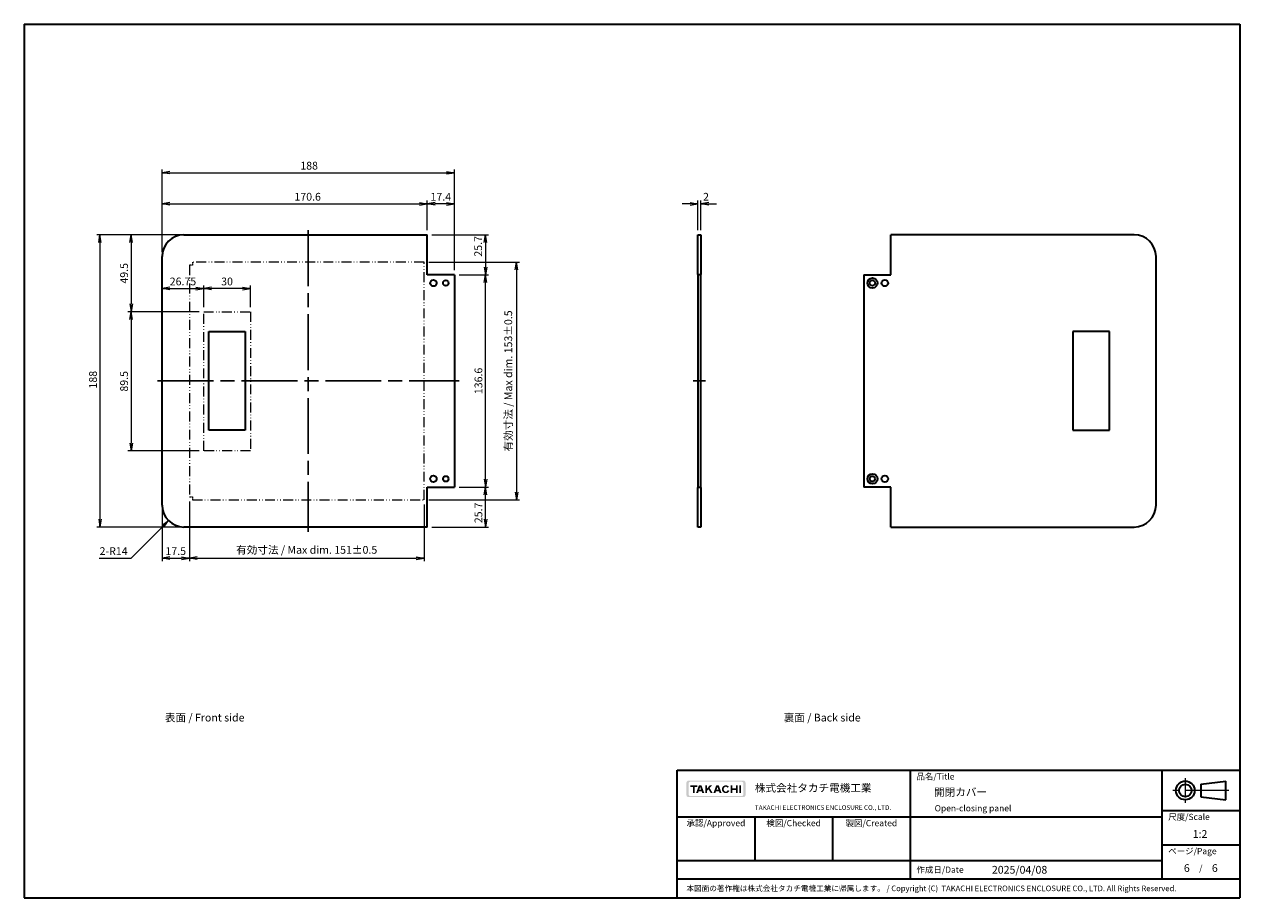
# Model space of a CAD drawing. Units: millimetres. Extents: x -2172 to 4134, y 11 to 1421.
# Drawn here: x 3352 to 4134, y 11 to 573 of the extents above; entities that cross this region are included whole.
import ezdxf
from ezdxf.enums import TextEntityAlignment as Align

# ---------------------------------------------------------------- set-up
doc = ezdxf.new("R2010")
doc.units = ezdxf.units.MM
doc.header["$LTSCALE"] = 3
for name, pattern in [('AM_ISO08W050', [18, 12, -1.5, 3, -1.5]), ('AM_ISO08W050x2', [9, 6, -0.75, 1.5, -0.75]), ('CHAIN', [0.35429999999999995, 0.2362, -0.0295, 0.0591, -0.0295]), ('DASH_DOUBLE_DOT', [0.43979999999999997, 0.24, -0.06, 0.0098, -0.06, 0.01, -0.06])]:
    doc.linetypes.add(name, pattern=pattern)
doc.layers.get('Defpoints').update_dxf_attribs({"lineweight": 25})
for name, color, linetype, lineweight in [('AM_7', 4, 'AM_ISO08W050', 25), ('Border (ISO)', 7, 'Continuous', 35), ('Dimension (ISO)', 7, 'Continuous', 18), ('Dimension (ISO) @ 1', 7, 'Continuous', 18), ('Hatch (ISO)', 1, 'Continuous', 18), ('Sketch Geometry (ISO)', 7, 'Continuous', 18), ('Symbol (ISO)', 7, 'Continuous', 18), ('Title (ISO)', 7, 'Continuous', 35), ('Visible (ISO)', 7, 'Continuous', 35)]:
    doc.layers.add(name, color=color, linetype=linetype, lineweight=lineweight)
doc.styles.add('Note Text (TK)', font='MS PGothic.ttf')
doc.styles.add('文字スタイル40', font='MS PGothic.ttf')
doc.styles.add('文字スタイル67', font='arial.ttf')
doc.dimstyles.new('Default - Method 1b (TK)', dxfattribs={"dimscale": 3, "dimtxt": 2.5, "dimasz": 2.5, "dimexe": 1, "dimexo": 1.499999999999999, "dimgap": 1, "dimtad": 1, "dimrnd": 1e-08, "dimdsep": 46, "dimtxsty": 'Note Text (TK)', "dimblk": 'OPEN', "dimcen": 0.09, "dimdle": 5, "dimclrd": 100, "dimclre": 100, "dimclrt": 7, "dimadec": 1, "dimazin": 1, "dimtfac": 1, "dimtmove": 0, "dimatfit": 3, "dimldrblk": 'OPEN', "dimfxl": 1, "dimtolj": 1, "dimlwd": -1, "dimlwe": -1, "dimarcsym": 0})

# ---------------------------------------------------------------- blocks, each defined once
blk = doc.blocks.new('図面枠 tk図枠')
at = {"layer": 'Border (ISO)'}
for p, q in [((14.49999999999999, 289), (405.4999999999999, 289)), ((14.49999999999999, 289), (14.50000000000001, 8.000000000000007)), ((405.4999999999999, 289), (405.4999999999999, 8.000000000000007)), ((14.50000000000001, 8.000000000000007), (405.4999999999999, 8.000000000000007))]:
    blk.add_line(p, q, dxfattribs=at)
blk = doc.blocks.new('表題欄 コピー版 tk表題欄')
at = {"layer": 'Hatch (ISO)'}
h = blk.add_hatch(color=256, dxfattribs=at)
edge = h.paths.add_edge_path(flags=0)
edge.add_arc((95.444849922821, 237.346881026017), 0.5958259999999996, 269.9999999999897, 360)
edge.add_line((96.040675922821, 237.3468810260171), (96.04067592282095, 240.7585970260168))
edge.add_arc((95.44484992282096, 240.7585970260169), 0.5958259999999996, 0, 90.0000000000068)
edge.add_line((95.44484992282091, 241.3544230260169), (79.00658192282103, 241.3544230260169))
edge.add_arc((79.00658192282103, 240.7585970260169), 0.5958259999999996, 90, 180)
edge.add_line((78.41075592282102, 240.7585970260168), (78.41075592282081, 237.3468810260171))
edge.add_arc((79.00658192282081, 237.3468810260168), 0.5958259999999996, 180, 270.0000000000205)
edge.add_line((79.00658192282103, 236.7510550260168), (95.44484992282091, 236.751055026017))
edge = h.paths.add_edge_path()
edge.add_line((77.70882392282107, 241.0034570260169), (77.70882392282107, 237.1020210260171))
edge.add_arc((78.41075592282097, 237.102021026017), 0.7019319999998935, 180, 270.000000000008)
edge.add_line((78.41075592282105, 236.4000890260172), (96.04067592282101, 236.4000890260172))
edge.add_arc((96.040675922821, 237.102021026017), 0.7019319999998921, 270, 360)
edge.add_line((96.7426079228209, 237.1020210260171), (96.74260792282098, 241.0034570260169))
edge.add_arc((96.04067592282107, 241.003457026017), 0.7019319999998921, 0, 90.00000000000873)
edge.add_line((96.04067592282095, 241.705389026017), (78.41075592282105, 241.7053890260169))
edge.add_arc((78.41075592282105, 241.0034570260169), 0.7019319999999984, 90.00000000000072, 180)
for points in [[(78.94128592282102, 240.1954190260171), (78.94128592282102, 239.7056990260171), (79.79013392282097, 239.7056990260171), (79.79013392282097, 237.7060090260171), (80.37779792282102, 237.7060090260171), (80.37779792282102, 239.7056990260171), (81.22664592282104, 239.7056990260171), (81.22664592282104, 240.1954190260171)], [(85.55355153134052, 237.7060090260171), (84.81294043548178, 238.9396854897348), (84.28739592282106, 238.3724785432585), (84.28739592282106, 237.7060090260171), (83.76502792282103, 237.7060090260171), (83.76502792282103, 240.1954190260171), (84.28739592282106, 240.1954190260171), (84.28739592282106, 239.1472136578642), (85.2586086041826, 240.1954190260171), (85.97643794456017, 240.1954190260171), (85.18872726044239, 239.3452627384302), (86.172817922821, 237.7060090260171)], [(91.96090243223207, 240.1954190260171), (91.96090243223207, 237.7060090260171), (92.4791894322321, 237.7060090260171), (92.4791894322321, 238.7058540260171), (93.63819343223211, 238.7058540260171), (93.63819343223211, 237.7060090260171), (94.15648043223207, 237.7060090260171), (94.15648043223207, 240.1954190260171), (93.63819343223211, 240.1954190260171), (93.63819343223211, 239.195574026017), (92.4791894322321, 239.195574026017), (92.4791894322321, 240.1954190260171)], [(94.71149643223212, 240.1954190260171), (94.71149643223212, 237.7060090260171), (95.2338644322322, 237.7060090260171), (95.2338644322322, 240.1954190260171)]]:
    blk.add_hatch(color=256, dxfattribs=at).paths.add_polyline_path(points)
h = blk.add_hatch(color=256, dxfattribs=at)
h.paths.add_polyline_path([(82.45967999495221, 238.7589070260171), (81.8218998506899, 238.7589070260171), (82.14078992282104, 239.627313026017)], flags=0)
h.paths.add_polyline_path([(82.64850318183746, 238.2447010260171), (81.63307666380464, 238.2447010260171), (81.43526189659153, 237.7060090260171), (80.81854592282102, 237.7060090260171), (81.73268992282102, 240.1954190260171), (82.54888992282102, 240.1954190260171), (83.46303392282098, 237.7060090260171), (82.84631794905052, 237.7060090260171)])
h = blk.add_hatch(color=256, dxfattribs=at)
h.paths.add_polyline_path([(87.39654585068993, 238.7589070260171), (88.03432599495216, 238.7589070260171), (87.71543592282107, 239.627313026017)], flags=0)
h.paths.add_polyline_path([(87.00990789659151, 237.7060090260171), (87.20772266380467, 238.2447010260171), (88.22314918183736, 238.2447010260171), (88.42096394905047, 237.7060090260171), (89.03767992282091, 237.7060090260171), (88.123535922821, 240.1954190260171), (87.30733592282104, 240.1954190260171), (86.39319192282105, 237.7060090260171)])
h = blk.add_hatch(color=256, dxfattribs=at)
edge = h.paths.add_edge_path()
edge.add_arc((90.39257192282079, 238.9507140260171), 1.273272000000011, 38.55054079078439, 336.5820184016556)
edge.add_line((91.56096443223191, 238.4446700260172), (91.04202846323602, 238.6694270587604))
edge.add_ellipse((90.392571922821, 238.9507140260171), major_axis=(0, -0.7998759999999119), ratio=0.8673469387756529, start_angle=128.5505407907963, end_angle=426.582018401653, ccw=False)
edge.add_line((90.96328818027123, 239.4055047731898), (91.38834540645578, 239.7442231660233))
at = {"layer": 'Title (ISO)'}
for p, q in [((74.70882392282105, 245.052739026017), (255.7088239228211, 245.052739026017)), ((74.70882392282105, 204.052739026017), (74.70882392282105, 245.052739026017)), ((149.7088239228211, 245.052739026017), (149.7088239228211, 210.052739026017)), ((230.7088239228211, 245.052739026017), (230.7088239228211, 210.052739026017)), ((255.7088239228211, 245.052739026017), (255.7088239228211, 204.052739026017)), ((243.2088239228211, 240.552739026017), (251.2088239228211, 241.552739026017)), ((243.2088239228211, 240.552739026017), (243.2088239228211, 236.552739026017)), ((251.2088239228211, 235.552739026017), (251.2088239228211, 241.552739026017)), ((243.2088239228211, 236.552739026017), (251.2088239228211, 235.552739026017)), ((230.7088239228211, 232.052739026017), (255.7088239228211, 232.052739026017)), ((74.70882392282105, 230.052739026017), (230.7088239228211, 230.0527390260171)), ((99.70882392282105, 230.052739026017), (99.70882392282108, 216.052739026017)), ((124.708823922821, 230.052739026017), (124.708823922821, 216.052739026017)), ((230.7088239228211, 221.052739026017), (255.7088239228211, 221.052739026017)), ((74.70882392282105, 216.052739026017), (230.7088239228211, 216.052739026017)), ((255.7088239228211, 210.052739026017), (74.70882392282105, 210.052739026017)), ((74.70882392282105, 204.052739026017), (255.7088239228211, 204.052739026017))]:
    blk.add_line(p, q, dxfattribs=at)
at = {"layer": 'Title (ISO)', "color": 4, "linetype": 'CHAIN', "lineweight": 18, "ltscale": 8.889559745788574}
blk.add_line((238.2088239228211, 242.5527390260171), (238.2088239228211, 234.552739026017), dxfattribs=at)
at = {"layer": 'Title (ISO)', "color": 4, "linetype": 'CHAIN', "lineweight": 18, "ltscale": 20.00163269042969}
blk.add_line((252.2088239228211, 238.552739026017), (234.2088239228211, 238.552739026017), dxfattribs=at)
at = {"layer": 'Title (ISO)'}
for radius in [3, 2]:
    blk.add_circle((238.2088239228211, 238.5527390260171), radius, dxfattribs=at)
at = {"layer": 'Title (ISO)', "color": 1, "char_height": 2.000000029802322, "line_spacing_factor": 1.5, "style": 'Note Text (TK)'}
for s, insert, attachment_point in [('\\fＭＳ Ｐゴシック|b0|i0;{\\H2.0000;品名/Title}', (151.708823922821, 243.052739026017), 4), ('\\fＭＳ Ｐゴシック|b0|i0;{\\H2.0000;尺度/Scale}', (232.7088239228211, 230.052739026017), 4), ('\\fＭＳ Ｐゴシック|b0|i0;{\\H2.0000;承認/Approved}', (87.20882392282105, 228.052739026017), 5), ('\\fＭＳ Ｐゴシック|b0|i0;{\\H2.0000;検図/Checked}', (112.208823922821, 228.0527390260171), 5), ('\\fＭＳ Ｐゴシック|b0|i0;{\\H2.0000;製図/Created}', (137.208823922821, 228.052739026017), 5), ('\\fＭＳ Ｐゴシック|b0|i0;{\\H2.0000;ページ/Page}', (232.7088239228211, 219.052739026017), 4), ('\\fＭＳ Ｐゴシック|b0|i0;{\\H2.0000;作成日/Date}', (151.708823922821, 213.052739026017), 4)]:
    blk.add_mtext(s, dxfattribs=dict(at, insert=insert, attachment_point=attachment_point))
at = {"layer": 'Title (ISO)', "color": 7, "line_spacing_factor": 1.5, "style": 'Note Text (TK)'}
for s, insert, char_height, attachment_point in [('株式会社タカチ電機工業', (99.74260792282095, 239.052739026017), 2.5, 4), ('\\fArial|b0|i0;{\\H1.4986;TAKACHI ELECTRONICS ENCLOSURE CO., LTD.}', (99.74260792282095, 233.052739026017), 1.49859994649887, 4), ('\\fＭＳ Ｐゴシック|b0|i0;{\\H2.0000;/}', (243.2088239228211, 213.5527390260171), 2.000000029802322, 5), ('\\fMS PGothic|b0|i0;{\\H1.8000;本図面の著作権は株式会社タカチ電機工業に帰属します。 / Copyright (C)\xa0 TAKACHI ELECTRONICS ENCLOSURE CO., LTD. All Rights Reserved.}', (77.70882392282107, 207.052739026017), 1.800000071525573, 4)]:
    blk.add_mtext(s, dxfattribs=dict(at, insert=insert, char_height=char_height, attachment_point=attachment_point))
at = {"layer": 'Title (ISO)', "color": 7}
for tag, p, height, style in [('<品名>_001', (157.4957557410028, 236.6535912987443), 2.5, 'Note Text (TK)'), ('<Title>_001', (157.4878143697324, 231.5520568828656), 2.000000029802322, '文字スタイル67'), ('<型番>_001', (157.6576875571527, 219.9930798731327), 3.000000119209289, '文字スタイル40'), ('<総ページ数>_001', (246.7271309270378, 212.302739026017), 2.5, 'Note Text (TK)'), ('作成日_001', (175.617914831912, 211.7814322078352), 2.5, 'Note Text (TK)'), ('<ページ_No.>_001', (238.0172485941593, 212.2976230642162), 2.5, 'Note Text (TK)')]:
    blk.add_attdef(tag, p, '', height=height, dxfattribs=dict(at, style=style))
at = {"layer": 'Title (ISO)', "color": 7, "style": 'Note Text (TK)'}
for tag, p in [('<尺度>', (243.2088239228211, 224.552739026017)), ('<部品サイズ>', (112.208823922821, 213.052739026017))]:
    blk.add_attdef(tag, text='', height=2.5, dxfattribs=at).set_placement(p, align=Align.MIDDLE_CENTER)
blk = doc.blocks.new('_Open')
at = {"color": 0, "linetype": 'ByBlock', "lineweight": -2}
for p, q in [((-1, 0.1666666666666666), (0, 0)), ((-1, -0.1666666666666666), (0, 0)), ((0, 0), (-1, 0))]:
    blk.add_line(p, q, dxfattribs=at)
blk = doc.blocks.new('*D83')
at = {"layer": 'Defpoints', "color": 0}
for p in [(3628.543837862665, 477.2696190721358), (3440.543837862666, 423.2696190721358), (3628.543837862665, 411.5696190721358)]:
    blk.add_point(p, dxfattribs=at)
at = {"layer": 'Dimension (ISO)', "color": 100}
for p, q in [((3440.543837862666, 426.2696190721357), (3440.543837862666, 479.2696190721358)), ((3445.543837862666, 477.2696190721358), (3623.543837862666, 477.2696190721358)), ((3628.543837862665, 414.5696190721357), (3628.543837862665, 479.2696190721358))]:
    blk.add_line(p, q, dxfattribs=at)
at = {"layer": 'Dimension (ISO)', "color": 100, "xscale": 5, "yscale": 5, "zscale": 5, "rotation": 180}
blk.add_blockref('_Open', (3440.543837862666, 477.2696190721358), dxfattribs=at)
at = {"layer": 'Dimension (ISO)', "color": 100, "xscale": 5, "yscale": 5, "zscale": 5}
blk.add_blockref('_Open', (3628.543837862665, 477.2696190721358), dxfattribs=at)
at = {"layer": 'Dimension (ISO)', "color": 7, "insert": (3529.430384408584, 481.7696190721358), "char_height": 5, "attachment_point": 4, "style": 'Note Text (TK)'}
blk.add_mtext('\\A1;188', dxfattribs=at)
blk = doc.blocks.new('*D66')
at = {"layer": 'Defpoints', "color": 0}
for p in [(3454.543837862666, 437.2696190721358), (3400.543837862666, 249.2696190721358), (3454.543837862666, 249.2696190721358)]:
    blk.add_point(p, dxfattribs=at)
at = {"layer": 'Dimension (ISO)', "color": 100}
for p, q in [((3451.543837862666, 437.2696190721358), (3398.543837862666, 437.2696190721358)), ((3400.543837862666, 432.2696190721358), (3400.543837862666, 254.2696190721358)), ((3451.543837862666, 249.2696190721358), (3398.543837862666, 249.2696190721358))]:
    blk.add_line(p, q, dxfattribs=at)
at = {"layer": 'Dimension (ISO)', "color": 100, "xscale": 5, "yscale": 5, "zscale": 5}
for p, rotation in [((3400.543837862666, 437.2696190721358), 90), ((3400.543837862666, 249.2696190721358), 270)]:
    blk.add_blockref('_Open', p, dxfattribs=dict(at, rotation=rotation))
at = {"layer": 'Dimension (ISO)', "color": 7, "insert": (3396.043837862666, 338.3690508903176), "char_height": 5, "attachment_point": 4, "rotation": 90, "style": 'Note Text (TK)'}
blk.add_mtext('\\A1;188', dxfattribs=at)
blk = doc.blocks.new('*D67')
at = {"layer": 'Defpoints', "color": 0}
for p in [(3454.543837862664, 263.2696190721278), (3444.64434292605, 253.3701241355113)]:
    blk.add_point(p, dxfattribs=at)
at = {"layer": 'Dimension (ISO)', "color": 100}
for p, q in [((3420.543837862684, 229.269619072137), (3441.108809020119, 249.834590229578)), ((3400.049519680848, 229.2696190721372), (3420.543837862684, 229.269619072137))]:
    blk.add_line(p, q, dxfattribs=at)
at = {"layer": 'Dimension (ISO)', "color": 100, "xscale": 5, "yscale": 5, "zscale": 5, "rotation": 45.00000000000919}
blk.add_blockref('_Open', (3444.64434292605, 253.3701241355113), dxfattribs=at)
at = {"layer": 'Dimension (ISO)', "color": 7, "insert": (3409.296678771757, 233.7696190721365), "char_height": 5, "attachment_point": 5, "style": 'Note Text (TK)'}
blk.add_mtext('\\A1;2-R14', dxfattribs=at)
blk = doc.blocks.new('*D80')
at = {"layer": 'Defpoints', "color": 0}
for p in [(3611.143837862667, 437.269619072136), (3628.543837862667, 411.569619072136), (3648.543837862677, 411.569619072136)]:
    blk.add_point(p, dxfattribs=at)
at = {"layer": 'Dimension (ISO)', "color": 100}
for p, q in [((3614.143837862668, 437.269619072136), (3650.543837862677, 437.269619072136)), ((3648.543837862677, 432.269619072136), (3648.543837862677, 416.569619072136)), ((3631.543837862667, 411.569619072136), (3650.543837862677, 411.569619072136))]:
    blk.add_line(p, q, dxfattribs=at)
at = {"layer": 'Dimension (ISO)', "color": 100, "xscale": 5, "yscale": 5, "zscale": 5}
for p, rotation in [((3648.543837862677, 437.269619072136), 90), ((3648.543837862677, 411.569619072136), 270)]:
    blk.add_blockref('_Open', p, dxfattribs=dict(at, rotation=rotation))
at = {"layer": 'Dimension (ISO)', "color": 7, "insert": (3643.872520330714, 429.8638875779284), "char_height": 5, "attachment_point": 5, "rotation": 90, "style": 'Note Text (TK)'}
blk.add_mtext('\\A1;25.7', dxfattribs=at)
blk = doc.blocks.new('*D81')
at = {"layer": 'Defpoints', "color": 0}
for p in [(3628.543837862667, 411.569619072136), (3648.543837862679, 411.569619072136), (3628.543837862667, 274.9696190721359)]:
    blk.add_point(p, dxfattribs=at)
at = {"layer": 'Dimension (ISO)', "color": 100}
for p, q in [((3631.543837862667, 411.569619072136), (3650.543837862679, 411.569619072136)), ((3648.543837862679, 279.9696190721359), (3648.543837862679, 406.569619072136)), ((3631.543837862667, 274.9696190721359), (3650.543837862679, 274.9696190721359))]:
    blk.add_line(p, q, dxfattribs=at)
at = {"layer": 'Dimension (ISO)', "color": 100, "xscale": 5, "yscale": 5, "zscale": 5}
for p, rotation in [((3648.543837862679, 411.569619072136), 90), ((3648.543837862679, 274.9696190721359), 270)]:
    blk.add_blockref('_Open', p, dxfattribs=dict(at, rotation=rotation))
at = {"layer": 'Dimension (ISO)', "color": 7, "insert": (3644.043837862678, 343.2696190721349), "char_height": 5, "attachment_point": 5, "rotation": 90, "style": 'Note Text (TK)'}
blk.add_mtext('\\A1;136.6', dxfattribs=at)
blk = doc.blocks.new('*D84')
at = {"layer": 'Defpoints', "color": 0}
for p in [(3628.543837862667, 274.9696190721359), (3648.543837862677, 274.9696190721359), (3611.143837862667, 249.2696190721359)]:
    blk.add_point(p, dxfattribs=at)
at = {"layer": 'Dimension (ISO)', "color": 100}
for p, q in [((3631.543837862667, 274.9696190721359), (3650.543837862677, 274.9696190721359)), ((3648.543837862677, 254.2696190721359), (3648.543837862677, 269.9696190721359)), ((3614.143837862668, 249.2696190721359), (3650.543837862677, 249.269619072136))]:
    blk.add_line(p, q, dxfattribs=at)
at = {"layer": 'Dimension (ISO)', "color": 100, "xscale": 5, "yscale": 5, "zscale": 5}
for p, rotation in [((3648.543837862677, 274.9696190721359), 90), ((3648.543837862677, 249.269619072136), 270)]:
    blk.add_blockref('_Open', p, dxfattribs=dict(at, rotation=rotation))
at = {"layer": 'Dimension (ISO)', "color": 7, "insert": (3644.043837862665, 258.3677557473889), "char_height": 5, "attachment_point": 5, "rotation": 90, "style": 'Note Text (TK)'}
blk.add_mtext('\\A1;25.7', dxfattribs=at)
blk = doc.blocks.new('*D68')
at = {"layer": 'Defpoints', "color": 0}
for p in [(3611.143837862665, 457.2696190721358), (3611.143837862665, 437.2696190721358), (3440.543837862666, 423.2696190721358)]:
    blk.add_point(p, dxfattribs=at)
at = {"layer": 'Dimension (ISO)', "color": 100}
for p, q in [((3440.543837862666, 426.2696190721357), (3440.543837862666, 459.2696190721357)), ((3445.543837862666, 457.2696190721358), (3606.143837862666, 457.2696190721358)), ((3611.143837862665, 440.2696190721358), (3611.143837862665, 459.2696190721357))]:
    blk.add_line(p, q, dxfattribs=at)
at = {"layer": 'Dimension (ISO)', "color": 100, "xscale": 5, "yscale": 5, "zscale": 5, "rotation": 180}
blk.add_blockref('_Open', (3440.543837862666, 457.2696190721358), dxfattribs=at)
at = {"layer": 'Dimension (ISO)', "color": 100, "xscale": 5, "yscale": 5, "zscale": 5}
blk.add_blockref('_Open', (3611.143837862665, 457.2696190721358), dxfattribs=at)
at = {"layer": 'Dimension (ISO)', "color": 7, "insert": (3534.17993287815, 461.7971700624216), "char_height": 5, "attachment_point": 5, "style": 'Note Text (TK)'}
blk.add_mtext('\\A1;170.6', dxfattribs=at)
blk = doc.blocks.new('*D82')
at = {"layer": 'Defpoints', "color": 0}
for p in [(3611.143837862665, 457.2696190721358), (3611.143837862665, 437.2696190721358), (3628.543837862665, 411.5696190721358)]:
    blk.add_point(p, dxfattribs=at)
at = {"layer": 'Dimension (ISO)', "color": 100}
for p, q in [((3611.143837862665, 440.2696190721358), (3611.143837862665, 459.2696190721357)), ((3623.543837862666, 457.2696190721358), (3616.143837862666, 457.2696190721358)), ((3628.543837862665, 414.5696190721357), (3628.543837862665, 459.2696190721357))]:
    blk.add_line(p, q, dxfattribs=at)
at = {"layer": 'Dimension (ISO)', "color": 100, "xscale": 5, "yscale": 5, "zscale": 5, "rotation": 180}
blk.add_blockref('_Open', (3611.143837862665, 457.2696190721358), dxfattribs=at)
at = {"layer": 'Dimension (ISO)', "color": 100, "xscale": 5, "yscale": 5, "zscale": 5}
blk.add_blockref('_Open', (3628.543837862665, 457.2696190721358), dxfattribs=at)
at = {"layer": 'Dimension (ISO)', "color": 7, "insert": (3619.843837862666, 461.7696190721358), "char_height": 5, "attachment_point": 5, "style": 'Note Text (TK)'}
blk.add_mtext('\\A1;17.4', dxfattribs=at)
blk = doc.blocks.new('*D75')
at = {"layer": 'Defpoints', "color": 0}
for p in [(3454.543837862668, 437.269619072136), (3420.543837862677, 387.7695877152289), (3467.293837854753, 387.7695877152289)]:
    blk.add_point(p, dxfattribs=at)
at = {"layer": 'Dimension (ISO)', "color": 100}
for p, q in [((3451.543837862668, 437.269619072136), (3418.543837862677, 437.269619072136)), ((3420.543837862677, 432.269619072136), (3420.543837862677, 392.7695877152288)), ((3464.293837854753, 387.7695877152289), (3418.543837862677, 387.7695877152289))]:
    blk.add_line(p, q, dxfattribs=at)
at = {"layer": 'Dimension (ISO)', "color": 100, "xscale": 5, "yscale": 5, "zscale": 5}
for p, rotation in [((3420.543837862677, 437.269619072136), 90), ((3420.543837862677, 387.7695877152289), 270)]:
    blk.add_blockref('_Open', p, dxfattribs=dict(at, rotation=rotation))
at = {"layer": 'Dimension (ISO)', "color": 7, "insert": (3416.043837862676, 412.5196033936813), "char_height": 5, "attachment_point": 5, "rotation": 90, "style": 'Note Text (TK)'}
blk.add_mtext('\\A1;49.5', dxfattribs=at)
blk = doc.blocks.new('*D76')
at = {"layer": 'Defpoints', "color": 0}
for p in [(3467.293837854753, 387.7695877152289), (3420.543837862677, 298.2696190766179), (3467.293837854753, 298.2696190766179)]:
    blk.add_point(p, dxfattribs=at)
at = {"layer": 'Dimension (ISO)', "color": 100}
for p, q in [((3464.293837854753, 387.7695877152289), (3418.543837862677, 387.7695877152289)), ((3420.543837862677, 382.7695877152288), (3420.543837862677, 303.2696190766178)), ((3464.293837854753, 298.2696190766179), (3418.543837862677, 298.2696190766179))]:
    blk.add_line(p, q, dxfattribs=at)
at = {"layer": 'Dimension (ISO)', "color": 100, "xscale": 5, "yscale": 5, "zscale": 5}
for p, rotation in [((3420.543837862677, 387.7695877152289), 90), ((3420.543837862677, 298.2696190766179), 270)]:
    blk.add_blockref('_Open', p, dxfattribs=dict(at, rotation=rotation))
at = {"layer": 'Dimension (ISO)', "color": 7, "insert": (3416.043837862676, 343.0196033959223), "char_height": 5, "attachment_point": 5, "rotation": 90, "style": 'Note Text (TK)'}
blk.add_mtext('\\A1;89.5', dxfattribs=at)
blk = doc.blocks.new('*D77')
at = {"layer": 'Defpoints', "color": 0}
for p in [(3440.543837862666, 423.2696190721358), (3467.293837854751, 402.7695877152287), (3467.293837854751, 387.7695877152287)]:
    blk.add_point(p, dxfattribs=at)
at = {"layer": 'Dimension (ISO)', "color": 100}
for p, q in [((3440.543837862666, 420.2696190721358), (3440.543837862666, 400.7695877152286)), ((3445.543837862666, 402.7695877152287), (3462.293837854751, 402.7695877152287)), ((3467.293837854751, 390.7695877152287), (3467.293837854751, 404.7695877152286))]:
    blk.add_line(p, q, dxfattribs=at)
at = {"layer": 'Dimension (ISO)', "color": 100, "xscale": 5, "yscale": 5, "zscale": 5, "rotation": 180}
blk.add_blockref('_Open', (3440.543837862666, 402.7695877152287), dxfattribs=at)
at = {"layer": 'Dimension (ISO)', "color": 100, "xscale": 5, "yscale": 5, "zscale": 5}
blk.add_blockref('_Open', (3467.293837854751, 402.7695877152287), dxfattribs=at)
at = {"layer": 'Dimension (ISO)', "color": 7, "insert": (3453.918837858708, 407.2695877152287), "char_height": 5, "attachment_point": 5, "style": 'Note Text (TK)'}
blk.add_mtext('\\A1;26.75', dxfattribs=at)
blk = doc.blocks.new('*D78')
at = {"layer": 'Defpoints', "color": 0}
for p in [(3467.293837854751, 402.7695877152287), (3467.293837854751, 387.7695877152287), (3497.29383785475, 387.7695877152287)]:
    blk.add_point(p, dxfattribs=at)
at = {"layer": 'Dimension (ISO)', "color": 100}
for p, q in [((3467.293837854751, 390.7695877152287), (3467.293837854751, 404.7695877152286)), ((3492.293837854751, 402.7695877152287), (3472.29383785475, 402.7695877152287)), ((3497.29383785475, 390.7695877152287), (3497.29383785475, 404.7695877152286))]:
    blk.add_line(p, q, dxfattribs=at)
at = {"layer": 'Dimension (ISO)', "color": 100, "xscale": 5, "yscale": 5, "zscale": 5, "rotation": 180}
blk.add_blockref('_Open', (3467.293837854751, 402.7695877152287), dxfattribs=at)
at = {"layer": 'Dimension (ISO)', "color": 100, "xscale": 5, "yscale": 5, "zscale": 5}
blk.add_blockref('_Open', (3497.29383785475, 402.7695877152287), dxfattribs=at)
at = {"layer": 'Dimension (ISO)', "color": 7, "insert": (3482.293837854751, 407.2695877152287), "char_height": 5, "attachment_point": 5, "style": 'Note Text (TK)'}
blk.add_mtext('\\A1;30', dxfattribs=at)
blk = doc.blocks.new('*D69')
at = {"layer": 'Defpoints', "color": 0}
for p in [(3458.043837862666, 268.7696190721358), (3609.043837862666, 266.7696190721358), (3609.043837862666, 229.2696190721358)]:
    blk.add_point(p, dxfattribs=at)
at = {"layer": 'Dimension (ISO)', "color": 100}
for p, q in [((3458.043837862666, 265.7696190721358), (3458.043837862666, 227.2696190721358)), ((3609.043837862666, 263.7696190721358), (3609.043837862666, 227.2696190721358)), ((3463.043837862666, 229.2696190721358), (3604.043837862666, 229.2696190721358))]:
    blk.add_line(p, q, dxfattribs=at)
at = {"layer": 'Dimension (ISO)', "color": 100, "xscale": 5, "yscale": 5, "zscale": 5, "rotation": 180}
blk.add_blockref('_Open', (3458.043837862666, 229.2696190721358), dxfattribs=at)
at = {"layer": 'Dimension (ISO)', "color": 100, "xscale": 5, "yscale": 5, "zscale": 5}
blk.add_blockref('_Open', (3609.043837862666, 229.2696190721358), dxfattribs=at)
at = {"layer": 'Dimension (ISO)', "color": 7, "insert": (3533.543837862666, 234.5650736175903), "char_height": 5, "attachment_point": 5, "style": 'Note Text (TK)'}
blk.add_mtext('\\A1;有効寸法 / Max dim. 151±0.5', dxfattribs=at)
blk = doc.blocks.new('*D70')
at = {"layer": 'Defpoints', "color": 0}
for p in [(3458.043837862666, 268.7696190721358), (3440.543837862666, 263.2696190721358), (3458.043837862666, 229.2696190721358)]:
    blk.add_point(p, dxfattribs=at)
at = {"layer": 'Dimension (ISO)', "color": 100}
for p, q in [((3440.543837862666, 260.2696190721358), (3440.543837862666, 227.2696190721358)), ((3458.043837862666, 265.7696190721358), (3458.043837862666, 227.2696190721358)), ((3445.543837862666, 229.2696190721358), (3453.043837862666, 229.2696190721358))]:
    blk.add_line(p, q, dxfattribs=at)
at = {"layer": 'Dimension (ISO)', "color": 100, "xscale": 5, "yscale": 5, "zscale": 5, "rotation": 180}
blk.add_blockref('_Open', (3440.543837862666, 229.2696190721358), dxfattribs=at)
at = {"layer": 'Dimension (ISO)', "color": 100, "xscale": 5, "yscale": 5, "zscale": 5}
blk.add_blockref('_Open', (3458.043837862666, 229.2696190721358), dxfattribs=at)
at = {"layer": 'Dimension (ISO)', "color": 7, "insert": (3449.293837862666, 233.7696190721358), "char_height": 5, "attachment_point": 5, "style": 'Note Text (TK)'}
blk.add_mtext('\\A1;17.5', dxfattribs=at)
blk = doc.blocks.new('*D71')
at = {"layer": 'Defpoints', "color": 0}
for p in [(3609.043837862666, 419.7696190721358), (3609.043837862666, 266.7696190721358), (3668.543837862681, 266.7696190721358)]:
    blk.add_point(p, dxfattribs=at)
at = {"layer": 'Dimension (ISO)', "color": 100}
for p, q in [((3612.043837862666, 419.7696190721358), (3670.54383786268, 419.7696190721358)), ((3668.543837862681, 414.7696190721358), (3668.543837862681, 271.7696190721358)), ((3612.043837862666, 266.7696190721358), (3670.54383786268, 266.7696190721358))]:
    blk.add_line(p, q, dxfattribs=at)
at = {"layer": 'Dimension (ISO)', "color": 100, "xscale": 5, "yscale": 5, "zscale": 5}
for p, rotation in [((3668.543837862681, 419.7696190721358), 90), ((3668.543837862681, 266.7696190721358), 270)]:
    blk.add_blockref('_Open', p, dxfattribs=dict(at, rotation=rotation))
at = {"layer": 'Dimension (ISO)', "color": 7, "insert": (3663.248383317226, 343.2696190721364), "char_height": 5, "attachment_point": 5, "rotation": 90, "style": 'Note Text (TK)'}
blk.add_mtext('\\A1;有効寸法 / Max dim. 153±0.5', dxfattribs=at)
blk = doc.blocks.new('*D72')
at = {"layer": 'Defpoints', "color": 0}
for p in [(3787.224058325836, 457.2696190721358), (3785.224058325836, 437.2696190721358), (3787.224058325836, 437.2696190721358)]:
    blk.add_point(p, dxfattribs=at)
at = {"layer": 'Dimension (ISO)', "color": 100}
for p, q in [((3780.224058325836, 457.2696190721358), (3775.224058325836, 457.2696190721358)), ((3785.224058325836, 440.2696190721358), (3785.224058325836, 459.2696190721357)), ((3787.224058325836, 440.2696190721358), (3787.224058325836, 459.2696190721357)), ((3792.224058325837, 457.2696190721358), (3797.224058325836, 457.2696190721358))]:
    blk.add_line(p, q, dxfattribs=at)
at = {"layer": 'Dimension (ISO)', "color": 100, "xscale": 5, "yscale": 5, "zscale": 5}
blk.add_blockref('_Open', (3785.224058325836, 457.2696190721358), dxfattribs=at)
at = {"layer": 'Dimension (ISO)', "color": 100, "xscale": 5, "yscale": 5, "zscale": 5, "rotation": 180}
blk.add_blockref('_Open', (3787.224058325836, 457.2696190721358), dxfattribs=at)
at = {"layer": 'Dimension (ISO)', "color": 7, "insert": (3790.474058325837, 461.7696190721358), "char_height": 5, "attachment_point": 5, "style": 'Note Text (TK)'}
blk.add_mtext('\\A1;2', dxfattribs=at)

msp = doc.modelspace()

# ---------------------------------------------------------------- linework, layer by layer
at = {"layer": 'AM_7'}
for p, q in [((3534.543837862666, 440.2696190721358), (3534.543837862666, 246.2696190721358)), ((3437.543837862666, 343.2696190721358), (3631.543837862665, 343.2696190721358))]:
    msp.add_line(p, q, dxfattribs=at)
at = {"layer": 'AM_7', "linetype": 'AM_ISO08W050x2'}
msp.add_line((3782.224058325836, 343.2696190721358), (3790.224058325836, 343.2696190721358), dxfattribs=at)
at = {"layer": 'Sketch Geometry (ISO)', "color": 4, "linetype": 'DASH_DOUBLE_DOT', "lineweight": 18, "ltscale": 0.8950814008712769}
for p, q in [((3460.043837862667, 417.7696190721357), (3458.043837862666, 417.7696190721357)), ((3460.043837862667, 419.7696190721358), (3460.043837862667, 417.7696190721357)), ((3458.043837862666, 268.7696190721358), (3460.043837862667, 268.7696190721358)), ((3460.043837862667, 268.7696190721358), (3460.043837862667, 266.7696190721358))]:
    msp.add_line(p, q, dxfattribs=at)
at = {"layer": 'Sketch Geometry (ISO)', "color": 4, "linetype": 'DASH_DOUBLE_DOT', "lineweight": 18, "ltscale": 8.915535926818848}
msp.add_line((3458.043837862666, 417.7696190721357), (3458.043837862666, 268.7696190721358), dxfattribs=at)
at = {"layer": 'Sketch Geometry (ISO)', "color": 4, "linetype": 'DASH_DOUBLE_DOT', "lineweight": 18, "ltscale": 8.851426124572752}
for p, q in [((3609.043837862666, 419.7696190721358), (3460.043837862667, 419.7696190721358)), ((3609.043837862666, 266.7696190721358), (3609.043837862666, 419.7696190721358)), ((3460.043837862667, 266.7696190721358), (3609.043837862666, 266.7696190721358))]:
    msp.add_line(p, q, dxfattribs=at)
msp.add_lwpolyline([(3467.293837854751, 387.7695877152287), (3497.29383785475, 387.7695877152287), (3497.29383785475, 298.2696190766178), (3467.293837854751, 298.2696190766178)], close=True, dxfattribs=at)
at = {"layer": 'Visible (ISO)'}
for p, q in [((3454.543837862666, 437.2696190721358), (3611.143837862665, 437.2696190721358)), ((3611.143837862665, 411.5696190721358), (3611.143837862665, 437.2696190721358)), ((3785.224058325836, 411.7696190721358), (3785.224058325836, 437.2696190721358)), ((3785.224058325836, 437.2696190721358), (3787.224058325836, 437.2696190721358)), ((3787.224058325836, 437.2696190721358), (3787.224058325836, 411.7696190721358)), ((3909.422677293745, 411.5696190721358), (3909.422677293745, 437.2696190721358)), ((4066.022677293744, 437.2696190721358), (3909.422677293745, 437.2696190721358)), ((3440.543837862666, 263.2696190721358), (3440.543837862666, 423.2696190721358)), ((4080.022677293744, 263.2696190721358), (4080.022677293744, 423.2696190721358)), ((3628.543837862665, 411.5696190721358), (3611.143837862665, 411.5696190721358)), ((3628.543837862665, 411.5696190721358), (3628.543837862665, 274.9696190721358)), ((3785.224058325836, 411.7696190721358), (3785.224058325836, 274.7696190721358)), ((3787.224058325836, 411.5696190721358), (3785.224058325836, 411.5696190721358)), ((3787.224058325836, 274.7696190721358), (3787.224058325836, 411.7696190721358)), ((3892.022677293745, 411.5696190721358), (3909.422677293745, 411.5696190721358)), ((3892.022677293745, 411.5696190721358), (3892.022677293745, 274.9696190721358)), ((3470.543837862666, 311.5196190721358), (3470.543837862666, 375.0196190721358)), ((3470.543837862666, 375.0196190721358), (3494.043837862666, 375.0196190721358)), ((3494.043837862666, 375.0196190721358), (3494.043837862666, 311.5196190721358)), ((4026.522677293743, 375.0196190721358), (4026.522677293743, 311.5196190721358)), ((4050.022677293743, 375.0196190721358), (4026.522677293743, 375.0196190721358)), ((4050.022677293743, 311.5196190721358), (4050.022677293743, 375.0196190721358)), ((3494.043837862666, 311.5196190721358), (3470.543837862666, 311.5196190721358)), ((4026.522677293743, 311.5196190721358), (4050.022677293743, 311.5196190721358)), ((3611.143837862665, 274.9696190721358), (3628.543837862665, 274.9696190721358)), ((3611.143837862665, 249.2696190721358), (3611.143837862665, 274.9696190721358)), ((3785.224058325836, 274.9696190721358), (3787.224058325836, 274.9696190721358)), ((3785.224058325836, 249.2696190721358), (3785.224058325836, 274.7696190721358)), ((3787.224058325836, 274.7696190721358), (3787.224058325836, 249.2696190721358)), ((3909.422677293745, 274.9696190721358), (3892.022677293745, 274.9696190721358)), ((3909.422677293745, 249.2696190721358), (3909.422677293745, 274.9696190721358)), ((3611.143837862665, 249.2696190721358), (3454.543837862666, 249.2696190721358)), ((3787.224058325836, 249.2696190721358), (3785.224058325836, 249.2696190721358)), ((3909.422677293745, 249.2696190721358), (4066.022677293744, 249.2696190721358))]:
    msp.add_line(p, q, dxfattribs=at)
for centre, radius in [((3615.043837862665, 406.2696190721358), 2.1), ((3623.043837862665, 406.2696190721358), 1.75), ((3897.522677293745, 406.2696190721358), 3.25), ((3897.522677293745, 406.2696190721358), 1.75), ((3905.522677293745, 406.2696190721358), 2.1), ((3615.043837862665, 280.2696190721358), 2.1), ((3623.043837862665, 280.2696190721358), 1.75), ((3897.522677293745, 280.2696190721358), 3.25), ((3897.522677293745, 280.2696190721358), 1.75), ((3905.522677293745, 280.2696190721358), 2.1)]:
    msp.add_circle(centre, radius, dxfattribs=at)
for centre, start, end in [((3454.543837862666, 423.2696190721358), 90, 180), ((4066.022677293744, 423.2696190721358), 0, 90), ((3454.543837862666, 263.2696190721358), 180, 270), ((4066.022677293744, 263.2696190721358), 270, 0)]:
    msp.add_arc(centre, 14, start, end, dxfattribs=at)

# ---------------------------------------------------------------- block references
at = {"xscale": 2, "yscale": 2, "zscale": 2}
msp.add_blockref('図面枠 tk図枠', (3322.848267795413, -5.2571952113544), dxfattribs=at)
ref = msp.add_blockref('表題欄 コピー版 tk表題欄', (3622.430619949772, -397.3626732633897), dxfattribs=dict(xscale=2, yscale=2, zscale=2))
ref.add_attrib('<品名>_001', '開閉カバー', (3937.166449613595, 76.18598660682741), dxfattribs={"layer": 'Title (ISO)', "color": 7, "height": 5, "style": 'Note Text (TK)'})
ref.add_attrib('<尺度>_001', '1:2', (4103.598244541042, 49.23257286504625), dxfattribs={"layer": 'Title (ISO)', "color": 7, "height": 5, "style": 'Note Text (TK)'})
ref.add_attrib('作成日_001', '2025/04/08', (3974.405686715171, 26.20189647288125), dxfattribs={"layer": 'Title (ISO)', "color": 7, "height": 5, "style": 'Note Text (TK)'})
ref.add_attrib('<Title>_001', 'Open-closing panel', (3937.578145008306, 66.29532864156492), dxfattribs={"layer": 'Title (ISO)', "color": 7, "height": 4.000000059604644, "style": '文字スタイル67'})
ref.add_attrib('<ページ_No.>_001', '6', (4097.934898081907, 27.27520588005021), dxfattribs={"layer": 'Title (ISO)', "color": 7, "height": 5, "style": 'Note Text (TK)'})
ref.add_attrib('<総ページ数>_001', '6', (4115.934898081907, 27.27520588005021), dxfattribs={"layer": 'Title (ISO)', "color": 7, "height": 5, "style": 'Note Text (TK)'})

# ---------------------------------------------------------------- texts
at = {"layer": 'Symbol (ISO)', "color": 7, "char_height": 5, "attachment_point": 4, "line_spacing_factor": 1.5, "style": 'Note Text (TK)'}
for s, insert in [('\\fＭＳ Ｐゴシック|b0|i0;表面 / Front side', (3442.273932340164, 126.6322996549493)), ('\\fＭＳ Ｐゴシック|b0|i0;裏面 / Back side', (3840.443482763305, 126.6322996549493))]:
    msp.add_mtext(s, dxfattribs=dict(at, insert=insert))

# ---------------------------------------------------------------- dimensions: what is measured, and where the dimension line sits
at = {"layer": 'Dimension (ISO) @ 1', "color": 100}
for base, p1, p2, override, picture, middle in [((3628.543837862665, 477.2696190721358), (3440.543837862666, 423.2696190721358), (3628.543837862665, 411.5696190721358), {"dimscale": 1, "dimtxt": 5, "dimasz": 5, "dimexe": 2, "dimexo": 2.999999999999999, "dimgap": 2, "dimcen": 0.18, "dimtix": 0, "dimtofl": 0, "dimtmove": 0, "dimatfit": 1}, '*D83', (3534.330952590402, 477.2696190721358)), ((3611.143837862665, 457.2696190721358), (3440.543837862666, 423.2696190721358), (3611.143837862665, 437.2696190721358), {"dimscale": 1, "dimtxt": 5, "dimasz": 5, "dimexe": 2, "dimexo": 2.999999999999999, "dimgap": 2, "dimcen": 0.18, "dimtix": 0, "dimtofl": 0, "dimtmove": 1, "dimatfit": 1}, '*D68', (3534.17993287815, 457.2971700624216)), ((3787.224058325836, 457.2696190721358), (3785.224058325836, 437.2696190721358), (3787.224058325836, 437.2696190721358), {"dimscale": 1, "dimtxt": 5, "dimasz": 5, "dimexe": 2, "dimexo": 2.999999999999999, "dimgap": 2, "dimcen": 0.18, "dimtix": 0, "dimtofl": 0, "dimtmove": 1, "dimatfit": 1}, '*D72', (3790.474058325837, 457.2696190721358))]:
    dim = msp.add_linear_dim(base=base, p1=p1, p2=p2, dimstyle='Default - Method 1b (TK)', override=override, dxfattribs=at)
    dim.commit()
    dim.dimension.update_dxf_attribs({"geometry": picture, "text_midpoint": middle, "dimtype": 128})
for base, p1, p2, override, picture, middle in [((3611.143837862665, 457.2696190721358), (3628.543837862665, 411.5696190721358), (3611.143837862665, 437.2696190721358), {"dimscale": 1, "dimtxt": 5, "dimasz": 5, "dimexe": 2, "dimexo": 2.999999999999999, "dimgap": 2, "dimcen": 0.18, "dimtix": 1, "dimtofl": 0, "dimtmove": 0, "dimatfit": 1}, '*D82', (3619.843837862666, 461.7696190721358)), ((3467.293837854751, 402.7695877152287), (3440.543837862666, 423.2696190721358), (3467.293837854751, 387.7695877152287), {"dimscale": 1, "dimtxt": 5, "dimasz": 5, "dimexe": 2, "dimexo": 2.999999999999999, "dimgap": 2, "dimcen": 0.18, "dimtix": 0, "dimtofl": 0, "dimtmove": 0, "dimatfit": 1}, '*D77', (3453.918837858708, 407.2695877152287)), ((3467.293837854751, 402.7695877152287), (3497.29383785475, 387.7695877152287), (3467.293837854751, 387.7695877152287), {"dimscale": 1, "dimtxt": 5, "dimasz": 5, "dimexe": 2, "dimexo": 2.999999999999999, "dimgap": 2, "dimcen": 0.18, "dimtix": 1, "dimtofl": 0, "dimtmove": 0, "dimatfit": 1}, '*D78', (3482.293837854751, 407.2695877152287)), ((3458.043837862666, 229.2696190721358), (3440.543837862666, 263.2696190721358), (3458.043837862666, 268.7696190721358), {"dimscale": 1, "dimtxt": 5, "dimasz": 5, "dimexe": 2, "dimexo": 2.999999999999999, "dimgap": 2, "dimcen": 0.18, "dimtix": 1, "dimtofl": 0, "dimtmove": 0, "dimatfit": 1}, '*D70', (3449.293837862666, 233.7696190721358))]:
    dim = msp.add_linear_dim(base=base, p1=p1, p2=p2, dimstyle='Default - Method 1b (TK)', override=override, dxfattribs=at)
    dim.commit()
    dim.dimension.update_dxf_attribs({"geometry": picture, "text_midpoint": middle})
for base, p1, p2, angle, override, picture, middle in [((3400.543837862666, 249.2696190721358), (3454.543837862666, 437.2696190721358), (3454.543837862666, 249.2696190721358), 270, {"dimscale": 1, "dimtxt": 5, "dimasz": 5, "dimexe": 2, "dimexo": 2.999999999999999, "dimgap": 2, "dimcen": 0.18, "dimtix": 0, "dimtofl": 0, "dimtmove": 0, "dimatfit": 1}, '*D66', (3400.543837862666, 343.2696190721358)), ((3648.543837862677, 411.569619072136), (3611.143837862665, 437.2696190721358), (3628.543837862665, 411.5696190721358), 90, {"dimscale": 1, "dimtxt": 5, "dimasz": 5, "dimexe": 2, "dimexo": 2.999999999999999, "dimgap": 2, "dimcen": 0.18, "dimtix": 0, "dimtofl": 0, "dimtmove": 1, "dimatfit": 1}, '*D80', (3648.372520330714, 429.8638875779284)), ((3648.543837862677, 274.9696190721359), (3611.143837862665, 249.2696190721358), (3628.543837862665, 274.9696190721358), 90, {"dimscale": 1, "dimtxt": 5, "dimasz": 5, "dimexe": 2, "dimexo": 2.999999999999999, "dimgap": 2, "dimcen": 0.18, "dimtix": 1, "dimtofl": 0, "dimtmove": 1, "dimatfit": 1}, '*D84', (3648.543837862666, 258.3677557473889))]:
    dim = msp.add_linear_dim(base=base, p1=p1, p2=p2, angle=angle, dimstyle='Default - Method 1b (TK)', override=override, dxfattribs=at)
    dim.commit()
    dim.dimension.update_dxf_attribs({"geometry": picture, "text_midpoint": middle, "dimtype": 128})
for base, p1, p2, override, picture, middle in [((3420.543837862677, 387.7695877152289), (3454.543837862666, 437.2696190721358), (3467.293837854751, 387.7695877152287), {"dimscale": 1, "dimtxt": 5, "dimasz": 5, "dimexe": 2, "dimexo": 2.999999999999999, "dimgap": 2, "dimcen": 0.18, "dimtix": 0, "dimtofl": 0, "dimtmove": 0, "dimatfit": 1}, '*D75', (3416.043837862676, 412.5196033936813)), ((3648.543837862679, 411.569619072136), (3628.543837862665, 274.9696190721358), (3628.543837862665, 411.5696190721358), {"dimscale": 1, "dimtxt": 5, "dimasz": 5, "dimexe": 2, "dimexo": 2.999999999999999, "dimgap": 2, "dimcen": 0.18, "dimtix": 1, "dimtofl": 0, "dimtmove": 0, "dimatfit": 1}, '*D81', (3644.043837862678, 343.2696190721349)), ((3420.543837862677, 298.2696190766179), (3467.293837854751, 387.7695877152287), (3467.293837854751, 298.2696190766178), {"dimscale": 1, "dimtxt": 5, "dimasz": 5, "dimexe": 2, "dimexo": 2.999999999999999, "dimgap": 2, "dimcen": 0.18, "dimtix": 1, "dimtofl": 0, "dimtmove": 0, "dimatfit": 1}, '*D76', (3416.043837862676, 343.0196033959223))]:
    dim = msp.add_linear_dim(base=base, p1=p1, p2=p2, angle=90, dimstyle='Default - Method 1b (TK)', override=override, dxfattribs=at)
    dim.commit()
    dim.dimension.update_dxf_attribs({"geometry": picture, "text_midpoint": middle})
dim = msp.add_linear_dim(base=(3668.543837862681, 266.7696190721358), p1=(3609.043837862666, 419.7696190721358), p2=(3609.043837862666, 266.7696190721358), angle=90, text='有効寸法 / Max dim. <>', dimstyle='Default - Method 1b (TK)', override={"dimscale": 1, "dimtxt": 5, "dimasz": 5, "dimexe": 2, "dimexo": 2.999999999999999, "dimgap": 2, "dimpost": '', "dimcen": 0.18, "dimtol": 1, "dimtp": 0.5, "dimtm": 0.5, "dimtix": 0, "dimtofl": 0, "dimtmove": 0, "dimatfit": 1}, dxfattribs=at)
dim.commit()
dim.dimension.update_dxf_attribs({"geometry": '*D71', "text_midpoint": (3663.248383317226, 343.2696190721364)})
dim = msp.add_linear_dim(base=(3609.043837862666, 229.2696190721358), p1=(3458.043837862666, 268.7696190721358), p2=(3609.043837862666, 266.7696190721358), text='有効寸法 / Max dim. <>', dimstyle='Default - Method 1b (TK)', override={"dimscale": 1, "dimtxt": 5, "dimasz": 5, "dimexe": 2, "dimexo": 2.999999999999999, "dimgap": 2, "dimpost": '', "dimcen": 0.18, "dimtol": 1, "dimtp": 0.5, "dimtm": 0.5, "dimtix": 0, "dimtofl": 0, "dimtmove": 0, "dimatfit": 1}, dxfattribs=at)
dim.commit()
dim.dimension.update_dxf_attribs({"geometry": '*D69', "text_midpoint": (3533.543837862666, 234.5650736175903)})
dim = msp.add_radius_dim(center=(3454.543837862664, 263.2696190721278), mpoint=(3444.64434292605, 253.3701241355113), text='2-<>', dimstyle='Default - Method 1b (TK)', override={"dimscale": 1, "dimtxt": 5, "dimasz": 5, "dimexe": 2, "dimexo": 2.999999999999999, "dimgap": 2, "dimtih": 1, "dimtoh": 1, "dimlfac": 1.000000000000003, "dimcen": 0, "dimtix": 0, "dimtofl": 0, "dimtmove": 0, "dimatfit": 3}, dxfattribs=at)
dim.commit()
dim.dimension.update_dxf_attribs({"geometry": '*D67', "text_midpoint": (3409.296678771757, 229.2696190721365), "dimtype": 132})

doc.saveas('drawing.dxf')
